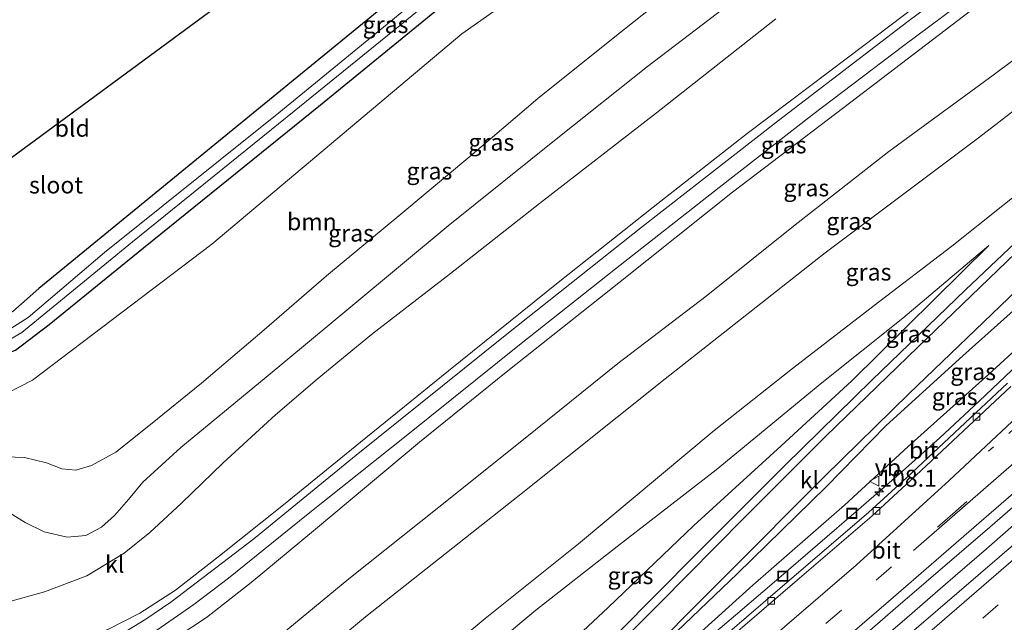
# Model space of a CAD drawing. Units: metres. Extents: x 149994 to 155095, y 474998 to 481251.
# Drawn here: x 150124 to 150270, y 479702 to 479791 of the extents above; entities that cross this region are included whole.
import ezdxf
from ezdxf.enums import TextEntityAlignment as Align

# ---------------------------------------------------------------- set-up
doc = ezdxf.new("R2010")
doc.units = ezdxf.units.M
doc.linetypes.add('VW-1-3_STREEP', pattern=[4, 1, -3])
doc.linetypes.add('VW-3-9_STREEP', pattern=[12, 3, -9])
doc.layers.get('0').update_dxf_attribs({"lineweight": 25})
for name, color, linetype, lineweight in [('B-ME-AM-KILOMETR-S-B1', 7, 'Continuous', 18), ('B-ME-BV-GELEIDECONSTRUCTIE-GELEIDERAIL-L-B1', 213, 'BV-GELEIDERAIL', 18), ('B-ME-GR-BOOM-GV-B6', 93, 'Continuous', 18), ('B-ME-GW-KRUINLIJN-L-B1', 93, 'Continuous', 18), ('B-ME-GW-TEENLIJN-L-B1', 93, 'Continuous', 18), ('B-ME-IE-GRASLAND-GV-B6', 93, 'Continuous', 18), ('B-ME-IE-GRONDWERKLIJN-GROND_INGERICHT-GV-B6', 253, 'Continuous', 18), ('B-ME-IE-INRICHTINGSELEMENT-S-B1', 253, 'Continuous', 18), ('B-ME-OG-WATER-GV-B6', 153, 'Continuous', 18), ('B-ME-VH-VERH_SOORT-BITUMEN-GV-B6', 8, 'IE-TERREINAFSCHEIDING-NATUURLIJK-HOUTWAL', 18), ('B-ME-VH-VERH_SOORT-KLINKERS-GV-B6', 8, 'IE-TERREINAFSCHEIDING-NATUURLIJK-HOUTWAL', 18), ('B-ME-VV-KOLK-S-B1', 8, 'Continuous', 18), ('B-ME-VW-MARKERING-13STREEP-045-L-B1', 255, 'VW-1-3_STREEP', 18), ('B-ME-VW-MARKERING-39STREEP-015-L-B1', 255, 'VW-3-9_STREEP', 18), ('B-ME-VW-MARKERING-STREEP-015-L-B1', 7, 'Continuous', 18), ('B-ME-VW-MEUBILAIR_WEGMEUBILAIR-VERKEERSBORD-S-B1', 8, 'Continuous', 18)]:
    doc.layers.add(name, color=color, linetype=linetype, lineweight=lineweight)
doc.layers.add('B-ME-GW-INSTEEKWATERGANG-L-B1', color=10, linetype='Continuous')
doc.layers.add('B-ME-KG-KADASTRAAL-OPNAMEDTMGRENS-L-B1', color=10, linetype='Continuous')
doc.styles.add('NLCS-ISO', font='NLCS-ISO.TTF')
doc.linetypes.add('BV-GELEIDERAIL', pattern='A,10,-3,[108,NLCS.SHX,S=1,R=0,X=0,Y=0],-3', length=16)
doc.linetypes.add('IE-TERREINAFSCHEIDING-NATUURLIJK-HOUTWAL', pattern='A,7,-1.5,[67,NLCS.SHX,S=0.75,R=45,X=0,Y=0],-1.5,7,-1.5,[70,NLCS.SHX,S=0.75,R=0,X=0,Y=0],-1.5', length=20)

# ---------------------------------------------------------------- blocks, each defined once
blk = doc.blocks.new('hecto')
for p, q in [((0, 0.625), (-0.625, 0)), ((0, -0.625), (0, 0.625)), ((-0.625, 0), (0.625, 0)), ((0.625, 0), (0, -0.625))]:
    blk.add_line(p, q)
blk = doc.blocks.new('kolk')
blk.add_lwpolyline([(-0.5, -0.5), (0.5, -0.5), (0.5, 0.5), (-0.5, 0.5)], close=True)
blk = doc.blocks.new('put')
for p, q in [((0.75, 0.75), (-0.75, 0.75)), ((-0.75, 0.75), (-0.75, -0.75)), ((0.75, -0.75), (0.75, 0.75)), ((-0.75, -0.75), (0.75, -0.75))]:
    blk.add_line(p, q)
blk.add_lwpolyline([(-0.625, 0.625), (0.625, 0.625), (0.625, -0.625), (-0.625, -0.625)], close=True)
blk = doc.blocks.new('verkeersbord')
for p, q in [((0, 0.75), (-0.75, -0.625)), ((0.75, -0.625), (0, 0.75)), ((-0.75, -0.625), (0.75, -0.625))]:
    blk.add_line(p, q)

msp = doc.modelspace()

# ---------------------------------------------------------------- linework, layer by layer
at = {"layer": 'B-ME-BV-GELEIDECONSTRUCTIE-GELEIDERAIL-L-B1'}
for points in [[(150171.191, 479660.297, 15.822), (150176.759, 479665.351, 15.807), (150184.142, 479672.326, 15.693), (150194.555, 479682.472, 15.423), (150203.277, 479691.257, 15.192), (150212.461, 479700.544, 14.826), (150223.922, 479712.116, 14.439), (150237.176, 479725.322, 14.043), (150249.978, 479737.885, 13.584), (150263.8, 479751.207, 13.155), (150275.738, 479762.502, 12.816), (150288.413, 479774.226, 12.441), (150301.797, 479786.448, 12.168), (150316.024, 479799.255, 11.817), (150329.975, 479811.746, 11.613), (150343.347, 479823.382, 11.316), (150349.451, 479828.513, 11.241), (150349.8604, 479828.8573, 11.241)], [(150271.578, 479740.245, 14.936), (150265.842, 479734.799, 14.979), (150259.992, 479729.376, 15.028), (150254.053, 479724.04, 15.089), (150248.007, 479718.784, 15.194), (150241.958, 479713.552, 15.317), (150235.869, 479708.36, 15.345), (150229.819, 479703.176, 15.456), (150223.694, 479697.978, 15.515)], [(150272.941, 479718.241, 15.425), (150266.896, 479713.005, 15.512), (150260.845, 479707.766, 15.592), (150254.787, 479702.501, 15.653), (150248.745, 479697.327, 15.714), (150242.662, 479692.107, 15.791), (150236.595, 479686.895, 15.849), (150230.541, 479681.704, 15.923), (150224.468, 479676.5, 15.975), (150218.373, 479671.275, 16.045), (150212.287, 479666.115, 16.114), (150209.262, 479663.518, 16.145), (150205.425, 479659.875, 16.213), (150198.4237, 479653.1942, 16.497), (150196.8663, 479651.7432, 16.5103), (150187.0165, 479642.849, 16.5935), (150180.075, 479636.2395, 16.6511), (150170.8007, 479627.8289, 16.7038), (150170.5135, 479627.5759, 16.734), (150166.5716, 479624.3438, 16.716)]]:
    msp.add_polyline3d(points, dxfattribs=at)
at = {"layer": 'B-ME-GR-BOOM-GV-B6'}
for points in [[(150093.553, 479718.763, -1.961), (150091.855, 479723.063, -2.462), (150109.239, 479729.332, -2.619), (150125.969, 479737.882, -2.632), (150152.443, 479757.983, -2.862), (150189.402, 479789.014, -2.895), (150216.032, 479807.766, -3.06), (150230.9, 479813.238, -3.06), (150252.207, 479829.387, -2.987), (150272.217, 479850.329, -2.977)], [(150225.985, 479799.702, -2.774), (150212.268, 479788.749, -2.759), (150200.644, 479779.462, -2.672), (150190.59, 479770.927, -2.495), (150180.397, 479762.376, -2.348), (150169.375, 479753.285, -2.303), (150160.195, 479745.32, -2.03), (150150.909, 479737.433, -2.054), (150143.399, 479731.331, -1.883), (150138.287, 479727.262, -1.817), (150134.683, 479725.263, -1.769), (150132.342, 479724.606, -1.838), (150130.285, 479724.771, -1.868), (150128.035, 479725.683, -1.955), (150124.798, 479726.487, -2.024), (150122.005, 479726.57, -2.045), (150118.04, 479726.084, -2.063), (150114.986, 479725.457, -2.045), (150110.056, 479724.189, -2), (150104.966, 479722.598, -1.946), (150099.882, 479721.132, -1.943), (150097.111, 479720.216, -1.973), (150093.553, 479718.763, -1.961)]]:
    msp.add_polyline3d(points, dxfattribs=at)
at = {"layer": 'B-ME-GW-INSTEEKWATERGANG-L-B1'}
for points in [[(150296.684, 479889.402, -3.398), (150273.9, 479870.687, -3.244), (150246.31, 479848.449, -3.184), (150225.576, 479831.664, -3.17), (150197.054, 479808.827, -3.088), (150178.748, 479793.783, -3.06), (150154.52, 479773.993, -3.06), (150126.913, 479751.44, -3.042), (150123.062, 479748.032, -3.014), (150119.498, 479746.038, -2.987), (150114.55, 479744.231, -2.987), (150100.762, 479740.139, -3.129), (150085.744, 479738.078, -3.161), (150077.629, 479737.102, -3.304), (150072.898, 479736.122, -3.262), (150068.233, 479734.806, -3.226), (150065.131, 479732.715, -3.157), (150062.354, 479730.615, -3.166), (150060.358, 479729.744, -3.244), (150058.319, 479730.058, -3.308), (150050.928, 479735.587, -3.368), (150044.064, 479741.697, -3.276)], [(150039.058, 479736.708, -3.046), (150050.026, 479727.946, -2.959), (150057.819, 479722.474, -2.885), (150060.367, 479722.433, -3.019), (150062.043, 479723.22, -3.198), (150064.259, 479725.9, -3.028), (150068.323, 479729.306, -3.032), (150070.541, 479730.364, -3.032), (150074.495, 479731.352, -3.032), (150084.546, 479732.913, -3.019), (150098.261, 479734.766, -3.009), (150105.388, 479736.178, -2.973), (150116.531, 479739.761, -2.807), (150123.434, 479742.325, -2.83), (150128.413, 479746.1, -2.812), (150142.383, 479757.418, -2.844), (150168.492, 479778.516, -2.973), (150187.799, 479794.326, -2.95), (150209.698, 479811.678, -3.051), (150232.011, 479830.051, -3.124), (150253, 479847.134, -3.161), (150275.822, 479865.781, -3.106), (150300.112, 479885.56, -3.305)]]:
    msp.add_polyline3d(points, dxfattribs=at)
at = {"layer": 'B-ME-GW-KRUINLIJN-L-B1'}
for points in [[(150148.794, 479685.961, 7.767), (150150.459, 479687.558, 7.701), (150153.913, 479691.518, 7.605), (150157.335, 479695.125, 7.515), (150163.661, 479701.142, 7.491), (150172.677, 479708.539, 7.548), (150185.999, 479719.126, 7.563), (150198.51, 479729.14, 7.653), (150212.417, 479740.347, 7.743), (150225.471, 479750.308, 7.632), (150238.386, 479760.616, 7.614), (150252.492, 479771.623, 7.551), (150267.889, 479782.934, 7.593), (150282.642, 479793.9, 7.479), (150297.918, 479805.181, 7.497), (150314.085, 479817.542, 7.467), (150331.578, 479831.234, 7.599), (150341.115, 479838.665, 7.659)], [(150160.176, 479672.395, 11.556), (150160.97, 479673.608, 11.601), (150162.574, 479676.048, 11.616), (150164.142, 479678.303, 11.706), (150165.809, 479680.082, 11.718), (150168.821, 479682.681, 11.712), (150179.882, 479691.925, 11.685), (150192.853, 479702.692, 11.751), (150206.636, 479713.743, 11.778), (150226.678, 479730.467, 11.769), (150238.249, 479739.618, 11.781), (150250.293, 479748.906, 11.778), (150261.782, 479757.652, 11.754), (150276.873, 479769.669, 11.622), (150285.418, 479775.716, 11.55), (150293.951, 479782.541, 11.502), (150307.625, 479794.433, 11.265), (150320.921, 479806.161, 10.923), (150335.259, 479818.94, 10.542), (150348.594, 479830.253, 10.362)], [(150360.445, 479825.363, 12.611), (150349.156, 479815.298, 12.811), (150337.826, 479805.274, 13.019), (150326.167, 479795.044, 13.205), (150321.256, 479790.772, 13.243), (150309.432, 479779.379, 13.501), (150297.345, 479766.781, 13.758), (150292.184, 479762.099, 13.796), (150279.267, 479749.74, 14.039), (150267.184, 479738.703, 14.166), (150255.32, 479728.083, 14.317), (150245.919, 479719.434, 14.53), (150232.409, 479707.604, 14.661), (150219.232, 479695.768, 14.853), (150210.348, 479687.466, 14.912), (150201.101, 479678.539, 15.062), (150190.327, 479669.31, 15.174), (150184.276, 479663.672, 15.175), (150174.978, 479655.456, 15.391), (150169.535, 479650.429, 15.392)], [(150074.545, 479676.825, 3.066), (150078.605, 479676.825, 3.09), (150083.8, 479678.02, 3.063), (150090.19, 479680.681, 3.207), (150097.287, 479684.428, 3.261), (150104.351, 479688.052, 3.351), (150113.089, 479692.292, 3.42), (150122.172, 479696.03, 3.54), (150129.147, 479698.21, 3.645), (150133.751, 479699.883, 3.855), (150137.115, 479701.092, 3.834), (150141.796, 479703.503, 3.942), (150147.098, 479706.899, 4.008), (150153.58, 479711.954, 4.137), (150163.064, 479719.485, 4.056), (150175.21, 479729.373, 4.095), (150187.442, 479739.275, 4.038), (150203.606, 479752.301, 4.029), (150217.676, 479763.432, 4.101), (150231.546, 479774.304, 4.182), (150246.574, 479785.647, 4.227), (150264.936, 479799.528, 4.194), (150284.095, 479813.93, 4.164)], [(150233.162, 479796.701, -0.269), (150216.833, 479784.202, -0.224), (150203.598, 479773.646, -0.299), (150187.386, 479760.696, -0.374), (150173.006, 479748.719, -0.164), (150160.468, 479738.304, -0.146), (150147.87, 479727.951, -0.029), (150142.273, 479722.82, 0.084), (150140.127, 479720.273, 0.297), (150138.085, 479717.911, 0.612), (150136.137, 479716.195, 0.756), (150133.841, 479714.962, 0.858), (150131.063, 479714.722, 0.9), (150127.697, 479715.51, 0.894), (150124.861, 479716.882, 0.873), (150122.035, 479718.636, 0.732)], [(150170.452, 479660.272, 15.174), (150170.868, 479662.009, 15.075), (150171.281, 479665.143, 15.021), (150171.633, 479667.894, 14.829), (150172.573, 479669.953, 14.718), (150175.325, 479672.376, 14.751), (150181.429, 479677.325, 14.727), (150188.132, 479683.468, 14.547), (150196.101, 479690.962, 14.481), (150202.805, 479696.666, 14.322), (150211.032, 479704.31, 14.031), (150223.651, 479716.425, 13.557), (150236.549, 479728.169, 13.194), (150247.035, 479737.788, 12.852), (150267.258, 479757.792, 12.033)]]:
    msp.add_polyline3d(points, dxfattribs=at)
at = {"layer": 'B-ME-GW-TEENLIJN-L-B1'}
for points in [[(150139.462, 479697.006, 4.197), (150141.623, 479697.761, 4.203), (150144.778, 479698.859, 4.383), (150147.469, 479700.103, 4.395), (150151.644, 479702.844, 4.398), (150158.252, 479708.019, 4.395), (150167.795, 479715.908, 4.296), (150183.123, 479728.752, 4.215), (150195.965, 479739.086, 4.275), (150212.568, 479752.246, 4.287), (150229.395, 479765.64, 4.371), (150245.808, 479778.155, 4.473), (150264.541, 479792.42, 4.38), (150276.235, 479801.188, 4.377), (150300.59, 479819.457, 4.461), (150319.647, 479834.543, 4.434), (150334.921, 479846.595, 4.455)], [(150344.449, 479835.295, 7.932), (150325.268, 479819.719, 7.974), (150306.35, 479804.325, 8.037), (150285.481, 479788.883, 8.076), (150265.728, 479773.655, 8.157), (150243.061, 479756.666, 8.196), (150219.436, 479738.067, 8.268), (150197.894, 479720.925, 8.229), (150175.156, 479702.944, 8.076), (150162.327, 479692.284, 8.025), (150157.389, 479688.525, 8.004), (150154.495, 479686.671, 8.019), (150150.369, 479684.045, 7.884)], [(150169.535, 479650.429, 15.392), (150169.43, 479651.222, 15.287), (150170.484, 479652.086, 15.272), (150175.124, 479656.53, 15.174), (150183.751, 479664.632, 14.974), (150189.591, 479670.182, 14.89), (150199.683, 479679.493, 14.648), (150208.822, 479688.132, 14.413), (150217.853, 479697.632, 14.121), (150230.091, 479709.31, 13.757), (150243.239, 479722.116, 13.363), (150252.092, 479731.186, 12.978), (150263.413, 479741.472, 12.67), (150275.515, 479752.301, 12.29), (150288.469, 479764.418, 11.95), (150292.938, 479768.846, 11.843), (150305.17, 479780.993, 11.463), (150317.412, 479792.697, 11.181), (150323.815, 479798.18, 11.045), (150334.714, 479807.642, 10.851), (150346.301, 479817.865, 10.632), (150357.766, 479827.829, 10.473)], [(150122.005, 479726.57, -2.045), (150124.798, 479726.487, -2.024), (150128.035, 479725.683, -1.955), (150130.285, 479724.771, -1.868), (150132.342, 479724.606, -1.838), (150134.683, 479725.263, -1.769), (150138.287, 479727.262, -1.817), (150143.399, 479731.331, -1.883), (150150.909, 479737.433, -2.054), (150160.195, 479745.32, -2.03), (150169.375, 479753.285, -2.303), (150180.397, 479762.376, -2.348), (150190.59, 479770.927, -2.495), (150200.644, 479779.462, -2.672), (150212.268, 479788.749, -2.759), (150225.985, 479799.702, -2.774)], [(150116.335, 479703.47, 1.008), (150127.723, 479706.651, 1.11), (150133.998, 479709.014, 1.197), (150139.482, 479712.32, 1.116), (150143.285, 479715.401, 0.921), (150147.957, 479719.712, 0.66), (150154.14, 479725.681, 0.381), (150161.883, 479732.749, 0.156), (150168.041, 479738.015, 0.003), (150176.047, 479744.647, 0.012), (150187.742, 479753.613, 0.024), (150200.883, 479763.992, -0.002), (150218.16, 479777.378, 0.006), (150235.781, 479791.256, 0.03)], [(150161.37, 479670.948, 11.661), (150163.165, 479672.378, 11.757), (150166.061, 479674.681, 11.862), (150175.384, 479682.422, 11.862), (150188.717, 479694.253, 11.763), (150200.345, 479703.914, 11.919), (150211.915, 479712.987, 11.979), (150226.972, 479724.636, 11.922), (150242.559, 479737.474, 11.874), (150254.55, 479747.039, 11.952), (150267.258, 479757.792, 12.033)]]:
    msp.add_polyline3d(points, dxfattribs=at)
at = {"layer": 'B-ME-IE-GRASLAND-GV-B6'}
for points in [[(150279.301, 479872.485, -4.521), (150254.67, 479852.452, -4.521), (150228.872, 479831.549, -4.521), (150201.647, 479809.306, -4.521), (150184.877, 479795.803, -4.521), (150162.351, 479777.339, -4.521), (150136.622, 479756.725, -4.521), (150125.324, 479747.16, -4.521), (150121.69, 479744.8, -4.521), (150117.26, 479743.021, -4.521), (150105.342, 479739.357, -4.521), (150097.485, 479737.684, -4.521), (150076.034, 479734.543, -4.521), (150069.572, 479733.162, -4.521), (150066.923, 479731.802, -4.521), (150063.573, 479729.255, -4.521), (150061.538, 479728.051, -4.521), (150060.036, 479727.735, -4.521), (150058.577, 479727.961, -4.521), (150056.134, 479729.425, -4.521), (150042.687, 479740.352, -4.398), (150044.064, 479741.697, -3.276)], [(150044.064, 479741.697, -3.276), (150050.928, 479735.587, -3.368), (150058.319, 479730.058, -3.308), (150060.358, 479729.744, -3.244), (150062.354, 479730.615, -3.166), (150065.131, 479732.715, -3.157), (150068.233, 479734.806, -3.226), (150072.898, 479736.122, -3.262), (150077.629, 479737.102, -3.304), (150085.744, 479738.078, -3.161), (150100.762, 479740.139, -3.129), (150114.55, 479744.231, -2.987), (150119.498, 479746.038, -2.987), (150123.062, 479748.032, -3.014), (150126.913, 479751.44, -3.042), (150154.52, 479773.993, -3.06), (150178.748, 479793.783, -3.06), (150197.054, 479808.827, -3.088), (150225.576, 479831.664, -3.17), (150246.31, 479848.449, -3.184), (150273.9, 479870.687, -3.244)], [(150044.196, 479707.455, -0.531), (150057.819, 479722.474, -2.885), (150060.367, 479722.433, -3.019), (150062.043, 479723.22, -3.198), (150064.259, 479725.9, -3.028), (150068.323, 479729.306, -3.032), (150070.541, 479730.364, -3.032), (150074.495, 479731.352, -3.032), (150084.546, 479732.913, -3.019), (150098.261, 479734.766, -3.009), (150105.388, 479736.178, -2.973), (150116.531, 479739.761, -2.807), (150123.434, 479742.325, -2.83), (150128.413, 479746.1, -2.812), (150142.383, 479757.418, -2.844), (150168.492, 479778.516, -2.973), (150187.799, 479794.326, -2.95), (150209.698, 479811.678, -3.051), (150232.011, 479830.051, -3.124), (150253, 479847.134, -3.161), (150275.822, 479865.781, -3.106)], [(150272.217, 479850.329, -2.977), (150252.207, 479829.387, -2.987), (150230.9, 479813.238, -3.06), (150216.032, 479807.766, -3.06), (150189.402, 479789.014, -2.895), (150152.443, 479757.983, -2.862), (150125.969, 479737.882, -2.632), (150109.239, 479729.332, -2.619), (150091.855, 479723.063, -2.462), (150093.553, 479718.763, -1.961), (150090.55, 479717.48, -1.934), (150087.15, 479715.719, -1.901), (150081.418, 479711.962, -1.823), (150077.155, 479709.05, -1.832), (150073.211, 479705.444, -1.703), (150070.863, 479702.9, -1.604), (150067.792, 479699.7, -1.268), (150065.629, 479696.984, -1.04), (150063.547, 479695.389, -0.848), (150062.202, 479695.211, -0.776), (150060.574, 479696.001, -0.713), (150059.074, 479697.464, -0.65), (150058.094, 479698.438, -0.608), (150044.196, 479707.455, -0.531)], [(150273.875, 479804.694, 4.269), (150255.268, 479790.844, 4.227), (150236.167, 479776.2, 4.272), (150216.106, 479760.57, 4.158), (150196.034, 479744.673, 4.185), (150173.784, 479726.807, 4.197), (150158.643, 479714.462, 4.194), (150146.42, 479705.111, 4.113), (150142.726, 479702.6, 4.08), (150138.02, 479699.721, 4.008), (150134.452, 479697.922, 4.005), (150129.269, 479695.822, 3.981), (150122.895, 479693.491, 3.825)], [(150122.005, 479726.57, -2.045), (150124.798, 479726.487, -2.024), (150128.035, 479725.683, -1.955), (150130.285, 479724.771, -1.868), (150132.342, 479724.606, -1.838), (150134.683, 479725.263, -1.769), (150138.287, 479727.262, -1.817), (150143.399, 479731.331, -1.883), (150150.909, 479737.433, -2.054), (150160.195, 479745.32, -2.03), (150169.375, 479753.285, -2.303), (150180.397, 479762.376, -2.348), (150190.59, 479770.927, -2.495), (150200.644, 479779.462, -2.672), (150212.268, 479788.749, -2.759), (150225.985, 479799.702, -2.774)], [(150122.172, 479696.03, 3.54), (150129.147, 479698.21, 3.645), (150133.751, 479699.883, 3.855), (150137.115, 479701.092, 3.834), (150141.796, 479703.503, 3.942), (150147.098, 479706.899, 4.008), (150153.58, 479711.954, 4.137), (150163.064, 479719.485, 4.056), (150175.21, 479729.373, 4.095), (150187.442, 479739.275, 4.038), (150203.606, 479752.301, 4.029), (150217.676, 479763.432, 4.101), (150231.546, 479774.304, 4.182), (150246.574, 479785.647, 4.227), (150264.936, 479799.528, 4.194)], [(150264.936, 479799.528, 4.194), (150246.574, 479785.647, 4.227), (150231.546, 479774.304, 4.182), (150217.676, 479763.432, 4.101), (150203.606, 479752.301, 4.029), (150187.442, 479739.275, 4.038), (150175.21, 479729.373, 4.095), (150163.064, 479719.485, 4.056), (150153.58, 479711.954, 4.137), (150147.098, 479706.899, 4.008), (150141.796, 479703.503, 3.942), (150137.115, 479701.092, 3.834), (150133.751, 479699.883, 3.855), (150129.147, 479698.21, 3.645), (150122.172, 479696.03, 3.54)], [(150144.35, 479700.985, 4.278), (150149.779, 479704.748, 4.293), (150154.908, 479708.652, 4.287), (150166.711, 479718.17, 4.242), (150181.431, 479729.874, 4.212), (150197.891, 479743.093, 4.278), (150212.085, 479754.337, 4.23), (150227.396, 479766.307, 4.377), (150241.046, 479776.974, 4.365), (150254.673, 479787.284, 4.338), (150270.255, 479798.9, 4.314)], [(150122.035, 479718.636, 0.732), (150124.861, 479716.882, 0.873), (150127.697, 479715.51, 0.894), (150131.063, 479714.722, 0.9), (150133.841, 479714.962, 0.858), (150136.137, 479716.195, 0.756), (150138.085, 479717.911, 0.612), (150140.127, 479720.273, 0.297), (150142.273, 479722.82, 0.084), (150147.87, 479727.951, -0.029), (150160.468, 479738.304, -0.146), (150173.006, 479748.719, -0.164), (150187.386, 479760.696, -0.374), (150203.598, 479773.646, -0.299), (150216.833, 479784.202, -0.224), (150233.162, 479796.701, -0.269)], [(150233.162, 479796.701, -0.269), (150216.833, 479784.202, -0.224), (150203.598, 479773.646, -0.299), (150187.386, 479760.696, -0.374), (150173.006, 479748.719, -0.164), (150160.468, 479738.304, -0.146), (150147.87, 479727.951, -0.029), (150142.273, 479722.82, 0.084), (150140.127, 479720.273, 0.297), (150138.085, 479717.911, 0.612), (150136.137, 479716.195, 0.756), (150133.841, 479714.962, 0.858), (150131.063, 479714.722, 0.9), (150127.697, 479715.51, 0.894), (150124.861, 479716.882, 0.873), (150122.035, 479718.636, 0.732)], [(150122.346, 479743.765, -4.521), (150124.407, 479744.937, -4.521), (150140.746, 479758.318, -4.521), (150163.577, 479776.762, -4.521), (150188.57, 479797.021, -4.521)], [(150187.799, 479794.326, -2.95), (150168.492, 479778.516, -2.973), (150142.383, 479757.418, -2.844), (150128.413, 479746.1, -2.812), (150123.434, 479742.325, -2.83)], [(150285.481, 479788.883, 8.076), (150265.728, 479773.655, 8.157), (150243.061, 479756.666, 8.196), (150219.436, 479738.067, 8.268), (150197.894, 479720.925, 8.229), (150175.156, 479702.944, 8.076), (150162.327, 479692.284, 8.025), (150157.389, 479688.525, 8.004), (150154.495, 479686.671, 8.019), (150150.369, 479684.045, 7.884), (150148.794, 479685.961, 7.767), (150150.459, 479687.558, 7.701), (150153.913, 479691.518, 7.605), (150157.335, 479695.125, 7.515), (150163.661, 479701.142, 7.491), (150172.677, 479708.539, 7.548), (150185.999, 479719.126, 7.563), (150198.51, 479729.14, 7.653), (150212.417, 479740.347, 7.743), (150225.471, 479750.308, 7.632), (150238.386, 479760.616, 7.614), (150252.492, 479771.623, 7.551), (150267.889, 479782.934, 7.593), (150282.642, 479793.9, 7.479)], [(150282.642, 479793.9, 7.479), (150267.889, 479782.934, 7.593), (150252.492, 479771.623, 7.551), (150238.386, 479760.616, 7.614), (150225.471, 479750.308, 7.632), (150212.417, 479740.347, 7.743), (150198.51, 479729.14, 7.653), (150185.999, 479719.126, 7.563), (150172.677, 479708.539, 7.548), (150163.661, 479701.142, 7.491)], [(150264.541, 479792.42, 4.38), (150245.808, 479778.155, 4.473), (150229.395, 479765.64, 4.371), (150212.568, 479752.246, 4.287), (150195.965, 479739.086, 4.275), (150183.123, 479728.752, 4.215), (150167.795, 479715.908, 4.296), (150158.252, 479708.019, 4.395), (150151.644, 479702.844, 4.398), (150147.469, 479700.103, 4.395)], [(150147.469, 479700.103, 4.395), (150151.644, 479702.844, 4.398), (150158.252, 479708.019, 4.395), (150167.795, 479715.908, 4.296), (150183.123, 479728.752, 4.215), (150195.965, 479739.086, 4.275), (150212.568, 479752.246, 4.287), (150229.395, 479765.64, 4.371), (150245.808, 479778.155, 4.473), (150264.541, 479792.42, 4.38)], [(150235.781, 479791.256, 0.03), (150218.16, 479777.378, 0.006), (150200.883, 479763.992, -0.002), (150187.742, 479753.613, 0.024), (150176.047, 479744.647, 0.012), (150168.041, 479738.015, 0.003), (150161.883, 479732.749, 0.156), (150154.14, 479725.681, 0.381), (150147.957, 479719.712, 0.66), (150143.285, 479715.401, 0.921), (150139.482, 479712.32, 1.116), (150133.998, 479709.014, 1.197), (150127.723, 479706.651, 1.11), (150116.335, 479703.47, 1.008)], [(150116.335, 479703.47, 1.008), (150127.723, 479706.651, 1.11), (150133.998, 479709.014, 1.197), (150139.482, 479712.32, 1.116), (150143.285, 479715.401, 0.921), (150147.957, 479719.712, 0.66), (150154.14, 479725.681, 0.381), (150161.883, 479732.749, 0.156), (150168.041, 479738.015, 0.003), (150176.047, 479744.647, 0.012), (150187.742, 479753.613, 0.024), (150200.883, 479763.992, -0.002), (150218.16, 479777.378, 0.006), (150235.781, 479791.256, 0.03)], [(150276.873, 479769.669, 11.622), (150261.782, 479757.652, 11.754), (150250.293, 479748.906, 11.778), (150238.249, 479739.618, 11.781), (150226.678, 479730.467, 11.769), (150206.636, 479713.743, 11.778), (150192.853, 479702.692, 11.751), (150179.882, 479691.925, 11.685), (150168.821, 479682.681, 11.712), (150165.809, 479680.082, 11.718), (150164.142, 479678.303, 11.706), (150162.574, 479676.048, 11.616), (150160.97, 479673.608, 11.601), (150160.176, 479672.395, 11.556), (150150.369, 479684.045, 7.884), (150154.495, 479686.671, 8.019), (150157.389, 479688.525, 8.004), (150162.327, 479692.284, 8.025), (150175.156, 479702.944, 8.076), (150197.894, 479720.925, 8.229), (150219.436, 479738.067, 8.268), (150243.061, 479756.666, 8.196), (150265.728, 479773.655, 8.157), (150285.481, 479788.883, 8.076)], [(150179.882, 479691.925, 11.685), (150192.853, 479702.692, 11.751), (150206.636, 479713.743, 11.778), (150226.678, 479730.467, 11.769), (150238.249, 479739.618, 11.781), (150250.293, 479748.906, 11.778), (150261.782, 479757.652, 11.754), (150276.873, 479769.669, 11.622)], [(150276.462, 479761.696, 12.09), (150256.754, 479742.779, 12.768), (150243.151, 479729.633, 13.182), (150231.126, 479717.549, 13.602), (150218.66, 479704.945, 13.995), (150204.792, 479691.165, 14.373)], [(150188.717, 479694.253, 11.763), (150200.345, 479703.914, 11.919), (150211.915, 479712.987, 11.979), (150226.972, 479724.636, 11.922), (150242.559, 479737.474, 11.874), (150254.55, 479747.039, 11.952), (150267.258, 479757.792, 12.033), (150247.035, 479737.788, 12.852), (150236.549, 479728.169, 13.194), (150223.651, 479716.425, 13.557), (150211.032, 479704.31, 14.031), (150202.805, 479696.666, 14.322)], [(150202.805, 479696.666, 14.322), (150211.032, 479704.31, 14.031), (150223.651, 479716.425, 13.557), (150236.549, 479728.169, 13.194), (150247.035, 479737.788, 12.852), (150267.258, 479757.792, 12.033), (150254.55, 479747.039, 11.952), (150242.559, 479737.474, 11.874), (150226.972, 479724.636, 11.922), (150211.915, 479712.987, 11.979), (150200.345, 479703.914, 11.919), (150188.717, 479694.253, 11.763)], [(150275.515, 479752.301, 12.29), (150263.413, 479741.472, 12.67), (150252.092, 479731.186, 12.978), (150243.239, 479722.116, 13.363), (150230.091, 479709.31, 13.757), (150217.853, 479697.632, 14.121)], [(150217.853, 479697.632, 14.121), (150230.091, 479709.31, 13.757), (150243.239, 479722.116, 13.363), (150252.092, 479731.186, 12.978), (150263.413, 479741.472, 12.67), (150275.515, 479752.301, 12.29)], [(150269.997, 479737.445, 14.212), (150255.141, 479723.526, 14.426), (150249.486, 479718.357, 14.514), (150238.816, 479709.221, 14.66), (150221.58, 479694.45, 14.837), (150205.641, 479680.795, 14.988), (150188.511, 479666.193, 15.17), (150175.144, 479654.846, 15.312), (150161.7253, 479643.1124, 15.4592), (150161.033, 479643.913, 15.501), (150172.762, 479654.74, 15.363), (150184.585, 479665.48, 15.072), (150189.85, 479670.721, 14.985), (150201.527, 479682.046, 14.757), (150214.149, 479694.768, 14.301), (150228.232, 479708.88, 13.866), (150243.02, 479723.697, 13.344), (150255.508, 479735.911, 12.945), (150271.412, 479751.187, 12.42)], [(150219.232, 479695.768, 14.853), (150232.409, 479707.604, 14.661), (150245.919, 479719.434, 14.53), (150255.32, 479728.083, 14.317), (150267.184, 479738.703, 14.166), (150279.267, 479749.74, 14.039)], [(150279.267, 479749.74, 14.039), (150267.184, 479738.703, 14.166), (150255.32, 479728.083, 14.317), (150245.919, 479719.434, 14.53), (150232.409, 479707.604, 14.661), (150219.232, 479695.768, 14.853)], [(150271.965, 479714.53, 14.744), (150253.779, 479698.843, 14.955), (150235.727, 479683.324, 15.147), (150217.533, 479667.793, 15.38), (150199.26, 479652.21, 15.597), (150181.132, 479636.859, 15.746), (150170.872, 479627.75, 15.8038), (150170.778, 479627.864, 15.8016), (150169.929, 479628.926, 15.852), (150168.905, 479630.204, 15.848), (150168.099, 479631.21, 15.8205), (150167.868, 479631.447, 15.8296), (150171.417, 479634.201, 15.78), (150185.007, 479645.719, 15.614), (150199.684, 479658.133, 15.459), (150212.669, 479669.27, 15.367), (150226.627, 479681.165, 15.209), (150240.195, 479692.708, 15.038), (150253.484, 479704.209, 14.933), (150267.423, 479716.172, 14.79), (150282.788, 479729.538, 14.521)]]:
    msp.add_polyline3d(points, dxfattribs=at)
at = {"layer": 'B-ME-IE-GRONDWERKLIJN-GROND_INGERICHT-GV-B6'}
for points in [[(150044.064, 479741.697, -3.276), (150052.203, 479749.808, -3.276), (150114.774, 479764.808, -3.106), (150158.298, 479796.825, -3.106), (150231.305, 479856.291, -3.17), (150287.548, 479899.641, -3.287)], [(150273.9, 479870.687, -3.244), (150246.31, 479848.449, -3.184), (150225.576, 479831.664, -3.17), (150197.054, 479808.827, -3.088), (150178.748, 479793.783, -3.06), (150154.52, 479773.993, -3.06), (150126.913, 479751.44, -3.042), (150123.062, 479748.032, -3.014), (150119.498, 479746.038, -2.987), (150114.55, 479744.231, -2.987), (150100.762, 479740.139, -3.129), (150085.744, 479738.078, -3.161), (150077.629, 479737.102, -3.304), (150072.898, 479736.122, -3.262), (150068.233, 479734.806, -3.226), (150065.131, 479732.715, -3.157), (150062.354, 479730.615, -3.166), (150060.358, 479729.744, -3.244), (150058.319, 479730.058, -3.308), (150050.928, 479735.587, -3.368), (150044.064, 479741.697, -3.276)]]:
    msp.add_polyline3d(points, dxfattribs=at)
at = {"layer": 'B-ME-KG-KADASTRAAL-OPNAMEDTMGRENS-L-B1'}
msp.add_polyline3d([(150287.548, 479899.641, -3.287), (150231.305, 479856.291, -3.17), (150158.298, 479796.825, -3.106), (150114.774, 479764.808, -3.106), (150052.203, 479749.808, -3.276), (150044.064, 479741.697, -3.276)], dxfattribs=at)
at = {"layer": 'B-ME-OG-WATER-GV-B6'}
for points in [[(150284.999, 479875.386, -4.521), (150263.738, 479857.948, -4.521), (150237.605, 479836.865, -4.521), (150214.965, 479818.18, -4.521), (150188.57, 479797.021, -4.521), (150163.577, 479776.762, -4.521), (150140.746, 479758.318, -4.521), (150124.407, 479744.937, -4.521), (150122.346, 479743.765, -4.521), (150111.927, 479739.993, -4.521), (150102.225, 479736.976, -4.521), (150098.349, 479736.38, -4.521), (150078.047, 479733.666, -4.521), (150072.046, 479732.595, -4.521), (150069.524, 479731.763, -4.521), (150066.754, 479730.318, -4.521), (150060.893, 479726.069, -4.521), (150059.321, 479725.623, -4.521), (150058.087, 479726.08, -4.521), (150054.719, 479728.72, -4.521), (150041.57, 479739.241, -4.398), (150042.687, 479740.352, -4.398)], [(150042.687, 479740.352, -4.398), (150056.134, 479729.425, -4.521), (150058.577, 479727.961, -4.521), (150060.036, 479727.735, -4.521), (150061.538, 479728.051, -4.521), (150063.573, 479729.255, -4.521), (150066.923, 479731.802, -4.521), (150069.572, 479733.162, -4.521), (150076.034, 479734.543, -4.521), (150097.485, 479737.684, -4.521), (150105.342, 479739.357, -4.521), (150117.26, 479743.021, -4.521), (150121.69, 479744.8, -4.521), (150125.324, 479747.16, -4.521), (150136.622, 479756.725, -4.521), (150162.351, 479777.339, -4.521), (150184.877, 479795.803, -4.521), (150201.647, 479809.306, -4.521), (150228.872, 479831.549, -4.521), (150254.67, 479852.452, -4.521), (150279.301, 479872.485, -4.521)]]:
    msp.add_polyline3d(points, dxfattribs=at)
at = {"layer": 'B-ME-VH-VERH_SOORT-BITUMEN-GV-B6'}
for points in [[(150270.5071, 479736.9274, 14.2317), (150255.7036, 479723.07, 14.4517), (150249.9838, 479717.8018, 14.6293), (150239.3002, 479708.6732, 14.6634), (150222.1024, 479693.8913, 14.8664), (150206.0895, 479680.2056, 15.0614), (150188.9916, 479665.6559, 15.2292), (150175.6516, 479654.3486, 15.32), (150156.2843, 479637.4231, 15.642), (150153.6259, 479635.0998, 15.6268), (150153.173, 479635.466, 15.5979), (150155.822, 479637.758, 15.5575), (150155.7272, 479637.8676, 15.525), (150155.818, 479637.947, 15.524), (150161.7253, 479643.1124, 15.4592), (150175.144, 479654.846, 15.312), (150188.511, 479666.193, 15.17), (150205.641, 479680.795, 14.988), (150221.58, 479694.45, 14.837), (150238.816, 479709.221, 14.66), (150249.486, 479718.357, 14.514), (150255.141, 479723.526, 14.426), (150269.997, 479737.445, 14.212)], [(150222.1024, 479693.8913, 14.8664), (150239.3002, 479708.6732, 14.6634), (150249.9838, 479717.8018, 14.6293), (150255.7036, 479723.07, 14.4517), (150270.5071, 479736.9274, 14.2317)], [(150282.788, 479729.538, 14.521), (150267.423, 479716.172, 14.79), (150253.484, 479704.209, 14.933), (150240.195, 479692.708, 15.038)], [(150207.52, 479642.388, 15.292), (150189.219, 479627.003, 15.457), (150176.773, 479616.627, 15.56), (150176.3695, 479616.2906, 15.589), (150173.3613, 479618.7523, 15.6932), (150170.5308, 479621.0695, 15.7764), (150167.7689, 479623.3298, 15.8648), (150166.589, 479624.296, 15.8452), (150170.778, 479627.864, 15.8016), (150170.872, 479627.75, 15.8038), (150181.132, 479636.859, 15.746), (150199.26, 479652.21, 15.597), (150217.533, 479667.793, 15.38), (150235.727, 479683.324, 15.147), (150253.779, 479698.843, 14.955), (150271.965, 479714.53, 14.744)]]:
    msp.add_polyline3d(points, dxfattribs=at)
at = {"layer": 'B-ME-VH-VERH_SOORT-KLINKERS-GV-B6'}
for points in [[(150122.895, 479693.491, 3.825), (150129.269, 479695.822, 3.981), (150134.452, 479697.922, 4.005), (150138.02, 479699.721, 4.008), (150142.726, 479702.6, 4.08), (150146.42, 479705.111, 4.113), (150158.643, 479714.462, 4.194), (150173.784, 479726.807, 4.197), (150196.034, 479744.673, 4.185), (150216.106, 479760.57, 4.158), (150236.167, 479776.2, 4.272), (150255.268, 479790.844, 4.227), (150273.875, 479804.694, 4.269)], [(150270.255, 479798.9, 4.314), (150254.673, 479787.284, 4.338), (150241.046, 479776.974, 4.365), (150227.396, 479766.307, 4.377), (150212.085, 479754.337, 4.23), (150197.891, 479743.093, 4.278), (150181.431, 479729.874, 4.212), (150166.711, 479718.17, 4.242), (150154.908, 479708.652, 4.287), (150149.779, 479704.748, 4.293), (150144.35, 479700.985, 4.278), (150138.969, 479697.599, 4.173), (150139.462, 479697.006, 4.197), (150138.195, 479696.047, 4.182), (150137.724, 479696.598, 4.176), (150133.892, 479694.958, 4.119), (150127.595, 479692.407, 3.948), (150120.8, 479689.953, 3.87)], [(150184.585, 479665.48, 15.072), (150181.806, 479668.641, 14.991), (150192.194, 479678.581, 14.826), (150204.792, 479691.165, 14.373), (150218.66, 479704.945, 13.995), (150231.126, 479717.549, 13.602), (150243.151, 479729.633, 13.182), (150256.754, 479742.779, 12.768), (150276.462, 479761.696, 12.09), (150295.859, 479779.325, 11.631), (150313.778, 479795.799, 11.217), (150316.511, 479792.678, 11.286), (150304.36, 479781.757, 11.553), (150287.932, 479766.676, 11.943), (150271.412, 479751.187, 12.42), (150255.508, 479735.911, 12.945), (150243.02, 479723.697, 13.344), (150228.232, 479708.88, 13.866), (150214.149, 479694.768, 14.301), (150201.527, 479682.046, 14.757), (150189.85, 479670.721, 14.985), (150184.585, 479665.48, 15.072)]]:
    msp.add_polyline3d(points, dxfattribs=at)
at = {"layer": 'B-ME-VW-MARKERING-13STREEP-045-L-B1'}
msp.add_polyline3d([(150368.9824, 479817.0867, 12.924), (150351.231, 479801.324, 13.227), (150337.224, 479788.9, 13.48), (150328.31, 479781.028, 13.6), (150315.646, 479769.948, 13.808), (150297.833, 479754.32, 14.083), (150282.922, 479741.296, 14.252), (150265.2176, 479725.626, 14.407)], dxfattribs=at)
at = {"layer": 'B-ME-VW-MARKERING-39STREEP-015-L-B1'}
for points in [[(150371.427, 479814.2916, 13.017), (150353.639, 479798.464, 13.333), (150335.754, 479782.657, 13.61), (150317.787, 479766.845, 13.894), (150299.821, 479751.119, 14.165), (150288.553, 479741.258, 14.321), (150273.106, 479727.825, 14.532), (150261.933, 479718.163, 14.671), (150245.471, 479703.923, 14.899), (150232.414, 479692.726, 15.037), (150219.32, 479681.527, 15.182), (150206.255, 479670.326, 15.314), (150193.139, 479659.212, 15.426), (150179.994, 479648.079, 15.57), (150166.843, 479636.972, 15.744), (150160.229, 479631.437, 15.797), (150159.2107, 479630.5848, 15.8052)], [(150170.5308, 479621.0695, 15.7764), (150171.355, 479621.764, 15.771), (150184.352, 479632.716, 15.686), (150202.644, 479648.163, 15.524), (150220.911, 479663.707, 15.291), (150239.13, 479679.287, 15.074), (150257.294, 479694.915, 14.866), (150275.43, 479710.583, 14.665), (150293.53, 479726.293, 14.449), (150311.588, 479742.051, 14.2), (150329.606, 479757.862, 13.917), (150347.614, 479773.665, 13.632), (150365.538, 479789.558, 13.307), (150383.1088, 479805.24, 13.009)]]:
    msp.add_polyline3d(points, dxfattribs=at)
at = {"layer": 'B-ME-VW-MARKERING-STREEP-015-L-B1'}
for points in [[(150156.3588, 479632.8902, 15.7353), (150157.918, 479634.2, 15.72), (150165.764, 479640.791, 15.643), (150179.734, 479652.589, 15.453), (150193.497, 479664.252, 15.322), (150207.418, 479676.139, 15.184), (150221.006, 479687.729, 15.051), (150234.94, 479699.637, 14.887), (150247.675, 479710.592, 14.745), (150261.406, 479723.059, 14.586), (150276.121, 479736.832, 14.339), (150282.646, 479742.946, 14.191), (150295.959, 479755.537, 14.028), (150313.579, 479772.252, 13.733), (150322.348, 479780.602, 13.575), (150326.147, 479784.192, 13.515), (150328.502, 479786.315, 13.48), (150334.635, 479791.738, 13.379), (150348.575, 479804.051, 13.14), (150366.4801, 479819.9478, 12.8335)], [(150371.6268, 479814.0632, 13.0306), (150353.848, 479798.241, 13.342), (150335.938, 479782.436, 13.622), (150318.01, 479766.632, 13.904), (150300.01, 479750.879, 14.172), (150288.71, 479741.009, 14.328), (150273.2847, 479727.6409, 14.535), (150256.1205, 479712.7384, 14.7542)], [(150373.7834, 479811.5973, 13.118), (150358.497, 479797.991, 13.373), (150338.121, 479779.955, 13.707), (150324.294, 479767.78, 13.907), (150302.081, 479748.349, 14.259), (150288.325, 479736.306, 14.448), (150281.815, 479730.631, 14.538), (150266.51, 479717.435, 14.784), (150252.447, 479705.204, 14.931), (150239.332, 479693.937, 15.059), (150225.616, 479682.217, 15.224), (150211.76, 479670.39, 15.37), (150198.604, 479659.137, 15.474), (150184.242, 479646.972, 15.627), (150170.531, 479635.413, 15.81), (150162.82, 479628.915, 15.894), (150162.0643, 479628.2782, 15.9022)], [(150167.7689, 479623.3298, 15.8648), (150169.478, 479624.785, 15.853), (150182.081, 479635.516, 15.766), (150200.24, 479650.826, 15.6), (150218.481, 479666.356, 15.375), (150236.813, 479682.004, 15.157), (150254.872, 479697.57, 14.968), (150273.054, 479713.262, 14.765), (150291.02, 479728.831, 14.551), (150309.314, 479744.797, 14.297), (150327.362, 479760.663, 13.991), (150345.308, 479776.426, 13.715), (150363.193, 479792.286, 13.401), (150380.9438, 479808.0695, 13.0822)]]:
    msp.add_polyline3d(points, dxfattribs=at)

# ---------------------------------------------------------------- block references
at = {"layer": 'B-ME-AM-KILOMETR-S-B1', "rotation": 90}
msp.add_blockref('hecto', (150251.057, 479721.376, 14.476), dxfattribs=at)
at = {"layer": 'B-ME-IE-INRICHTINGSELEMENT-S-B1', "rotation": 90}
for p in [(150247.0091, 479718.229, 14.6061), (150236.8213, 479708.9442, 14.6569)]:
    msp.add_blockref('put', p, dxfattribs=at)
at = {"layer": 'B-ME-VV-KOLK-S-B1', "rotation": 90}
for p in [(150265.448, 479732.498, 14.296), (150250.664, 479718.585, 14.501), (150235.094, 479705.313, 14.678)]:
    msp.add_blockref('kolk', p, dxfattribs=at)
at = {"layer": 'B-ME-VW-MEUBILAIR_WEGMEUBILAIR-VERKEERSBORD-S-B1', "rotation": 90}
msp.add_blockref('verkeersbord', (150250.3918, 479722.9629, 14.423), dxfattribs=at)

# ---------------------------------------------------------------- texts
at = {"layer": 'B-ME-AM-KILOMETR-S-B1', "ltscale": 0.2, "style": 'NLCS-ISO'}
msp.add_text('108.1', height=2.5, dxfattribs=at).set_placement((150251.057, 479721.376, 14.476), align=Align.BOTTOM_LEFT)
at = {"layer": 'B-ME-GR-BOOM-GV-B6', "ltscale": 0.2, "style": 'NLCS-ISO'}
msp.add_text('bmn', height=2.5, dxfattribs=at).set_placement((150167.2409, 479761.2774), align=Align.MIDDLE_CENTER)
at = {"layer": 'B-ME-IE-GRASLAND-GV-B6', "ltscale": 0.2, "style": 'NLCS-ISO'}
for p in [(150178.12, 479790.3855), (150193.752, 479773.017), (150236.945, 479772.621), (150184.601, 479768.77), (150240.2885, 479766.278), (150246.6215, 479761.355), (150173.0275, 479759.5925), (150249.4815, 479753.845), (150255.399, 479744.712), (150264.9375, 479739.129), (150262.2085, 479735.4707), (150214.314, 479709.032)]:
    msp.add_text('gras', height=2.5, dxfattribs=at).set_placement(p, align=Align.MIDDLE_CENTER)
at = {"layer": 'B-ME-IE-GRONDWERKLIJN-GROND_INGERICHT-GV-B6', "ltscale": 0.2, "style": 'NLCS-ISO'}
msp.add_text('bld', height=2.5, dxfattribs=at).set_placement((150131.8367, 479775.0814), align=Align.MIDDLE_CENTER)
at = {"layer": 'B-ME-OG-WATER-GV-B6', "ltscale": 0.2, "style": 'NLCS-ISO'}
msp.add_text('sloot', height=2.5, dxfattribs=at).set_placement((150129.4393, 479766.6998), align=Align.MIDDLE_CENTER)
at = {"layer": 'B-ME-VH-VERH_SOORT-BITUMEN-GV-B6', "ltscale": 0.2, "style": 'NLCS-ISO'}
for p in [(150257.6227, 479727.5504), (150252.0772, 479712.7866)]:
    msp.add_text('bit', height=2.5, dxfattribs=at).set_placement(p, align=Align.MIDDLE_CENTER)
at = {"layer": 'B-ME-VH-VERH_SOORT-KLINKERS-GV-B6', "ltscale": 0.2, "style": 'NLCS-ISO'}
for p in [(150240.7388, 479723.1543), (150138.1038, 479710.711)]:
    msp.add_text('kl', height=2.5, dxfattribs=at).set_placement(p, align=Align.MIDDLE_CENTER)
at = {"layer": 'B-ME-VW-MEUBILAIR_WEGMEUBILAIR-VERKEERSBORD-S-B1', "ltscale": 0.2, "style": 'NLCS-ISO'}
msp.add_text('vb', height=2.5, dxfattribs=at).set_placement((150250.3918, 479722.9629, 14.423), align=Align.BOTTOM_LEFT)

doc.saveas('drawing.dxf')
